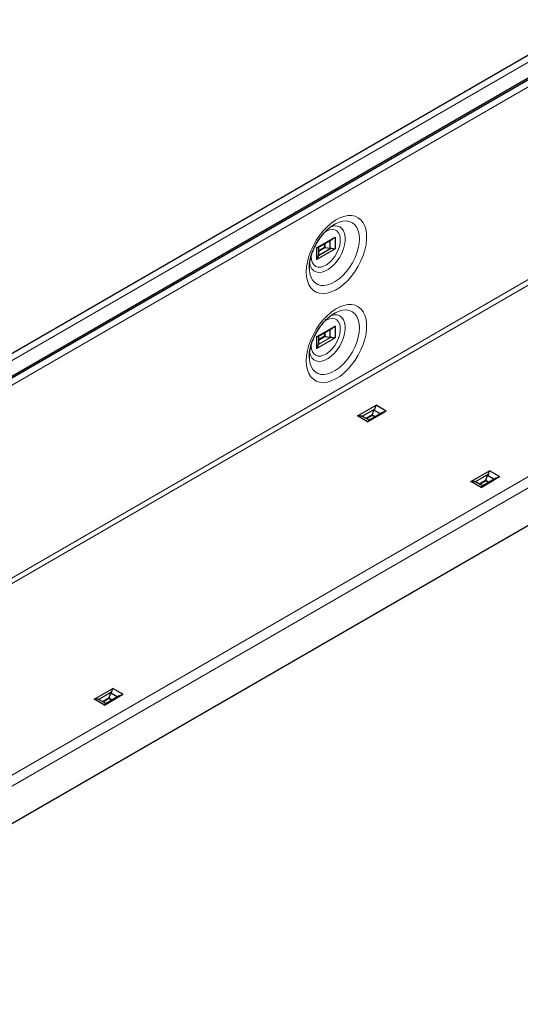
# Model space of a CAD drawing. Units: millimetres. Extents: x 15 to 416, y 5 to 292.
# Drawn here: x 349 to 371, y 227 to 270 of the extents above; entities that cross this region are included whole.
import ezdxf

# ---------------------------------------------------------------- set-up
doc = ezdxf.new("R2010")
doc.units = ezdxf.units.MM

msp = doc.modelspace()

# ---------------------------------------------------------------- linework, layer by layer
at = {"color": 7, "linetype": 'Continuous', "lineweight": 30}
for p, q in [((397.2147, 283.7634), (326.5041, 242.943)), ((398.1411, 283.2286), (327.4304, 242.4082)), ((393.8663, 280.8349), (328.0347, 242.8311)), ((405.88, 268.2647), (335.1694, 227.4443)), ((362.1009, 260.4273), (362.9113, 260.8951)), ((362.1748, 260.4375), (362.7787, 260.7861)), ((362.683, 260.7309), (362.683, 260.4103)), ((362.9113, 260.8951), (362.9113, 260.3807)), ((362.1009, 260.4273), (362.1009, 259.9129)), ((362.1009, 259.9129), (362.9113, 260.3807)), ((362.1879, 260.4451), (362.1879, 260.1245)), ((362.4841, 260.4428), (362.683, 260.4103)), ((361.7882, 259.4929), (361.7873, 259.603)), ((362.1009, 256.5487), (362.9113, 257.0165)), ((362.1748, 256.5589), (362.7787, 256.9076)), ((362.683, 256.8523), (362.683, 256.5317)), ((362.9113, 257.0165), (362.9113, 256.5021)), ((362.1009, 256.5487), (362.1009, 256.0343)), ((362.1009, 256.0343), (362.9113, 256.5021)), ((362.1879, 256.5665), (362.1879, 256.2459)), ((362.4841, 256.5642), (362.683, 256.5317)), ((361.7882, 255.6143), (361.7873, 255.7245)), ((363.8864, 253.0969), (364.6967, 253.5647)), ((364.3319, 252.8398), (365.1422, 253.3076)), ((364.537, 253.1637), (364.6083, 253.3522)), ((364.8859, 253.192), (364.6083, 253.3522)), ((365.1422, 253.3076), (364.6967, 253.5647)), ((364.3319, 252.8398), (363.8864, 253.0969)), ((364.3908, 252.9062), (364.1132, 253.0664)), ((364.9811, 253.2469), (364.3772, 252.8983)), ((368.8361, 250.2395), (369.6465, 250.7073)), ((370.092, 250.4501), (369.6465, 250.7073)), ((369.2816, 249.9823), (370.092, 250.4501)), ((369.9308, 250.3895), (369.3269, 250.0409)), ((369.4867, 250.3063), (369.558, 250.4948)), ((369.8356, 250.3345), (369.558, 250.4948)), ((369.2816, 249.9823), (368.8361, 250.2395)), ((369.3405, 250.0487), (369.0629, 250.209)), ((352.3959, 240.7488), (353.2062, 241.2166)), ((352.8414, 240.4916), (353.6517, 240.9594)), ((353.4906, 240.8987), (352.8867, 240.5501)), ((353.0465, 240.8155), (353.1178, 241.0041)), ((353.3954, 240.8438), (353.1178, 241.0041)), ((353.6517, 240.9594), (353.2062, 241.2166)), ((352.8414, 240.4916), (352.3959, 240.7488)), ((352.9003, 240.558), (352.6227, 240.7183))]:
    msp.add_line(p, q, dxfattribs=at)
at = {"color": 7, "linetype": 'Continuous', "lineweight": 0}
for p, q in [((326.6912, 242.7455), (397.4018, 283.5659)), ((398.3281, 283.0311), (327.6175, 242.2107)), ((327.6175, 233.8044), (398.3281, 274.6248)), ((327.7235, 233.6207), (398.4342, 274.4411)), ((334.9572, 229.4448), (405.6679, 270.2652)), ((405.88, 269.8978), (335.1694, 229.0774)), ((362.4453, 260.4625), (362.4453, 260.5937)), ((362.4717, 260.609), (362.4717, 260.4473)), ((362.75, 260.4109), (362.1821, 260.0831)), ((362.1862, 260.1034), (362.722, 260.4127)), ((362.1879, 260.314), (362.4453, 260.4625)), ((362.4841, 260.4428), (362.1879, 260.2718)), ((361.8698, 260.0366), (361.872, 260.0984)), ((362.4717, 256.7304), (362.4717, 256.5687)), ((362.75, 256.5323), (362.1821, 256.2045)), ((362.1862, 256.2248), (362.722, 256.5342)), ((362.1879, 256.4354), (362.4453, 256.584)), ((362.4841, 256.5642), (362.1879, 256.3933)), ((362.4453, 256.584), (362.4453, 256.7151)), ((361.8698, 256.1581), (361.872, 256.2198)), ((364.0744, 253.0821), (364.6423, 253.41)), ((364.6299, 253.3848), (364.0941, 253.0755)), ((364.2408, 252.9927), (364.537, 253.1637)), ((364.5347, 253.1202), (364.2773, 252.9717)), ((364.5347, 253.1508), (364.6746, 253.07)), ((364.6481, 253.0547), (364.5347, 253.1202)), ((369.0242, 250.2247), (369.5921, 250.5525)), ((369.5796, 250.5274), (369.0438, 250.2181)), ((369.1905, 250.1353), (369.4867, 250.3063)), ((369.4844, 250.2934), (369.6243, 250.2126)), ((369.4844, 250.2628), (369.227, 250.1142)), ((369.5979, 250.1973), (369.4844, 250.2628)), ((352.5839, 240.734), (353.1518, 241.0618)), ((353.1394, 241.0367), (352.6036, 240.7273)), ((352.7503, 240.6446), (353.0465, 240.8155)), ((353.0442, 240.7721), (352.7868, 240.6235)), ((353.0442, 240.8026), (353.1841, 240.7218)), ((353.1577, 240.7065), (353.0442, 240.7721))]:
    msp.add_line(p, q, dxfattribs=at)
at = {"color": 7, "linetype": 'Continuous', "lineweight": 0, "flags": 128}
for points in [[(361.6548, 259.3737), (361.6676, 259.1693), (361.7059, 258.9837), (361.7688, 258.8204), (361.8551, 258.6828), (361.9632, 258.5734), (362.0909, 258.4944), (362.2358, 258.4473), (362.395, 258.4331), (362.5655, 258.452), (362.7439, 258.5036), (362.9268, 258.587), (363.1106, 258.7005), (363.2917, 258.8419), (363.4665, 259.0084), (363.6318, 259.1969), (363.7842, 259.4037), (363.9209, 259.6246), (364.0391, 259.8555), (364.1365, 260.0918), (364.2113, 260.329), (364.262, 260.5623), (364.2876, 260.7874), (364.2876, 260.9997), (364.262, 261.1952), (364.2113, 261.3701), (364.1365, 261.5209), (364.0391, 261.6447), (363.9209, 261.7391), (363.7842, 261.8023), (363.6318, 261.833), (363.4665, 261.8307), (363.2917, 261.7954), (363.1106, 261.7277), (362.9268, 261.629), (362.7439, 261.5013), (362.5655, 261.3469), (362.395, 261.1689), (362.2358, 260.9708), (362.0909, 260.7565), (361.9632, 260.53), (361.8551, 260.2958), (361.7688, 260.0585), (361.7059, 259.8227), (361.6676, 259.5929), (361.6548, 259.3737)], [(362.9263, 261.4762), (363.0857, 261.5464), (363.2468, 261.5883), (363.3992, 261.5974), (363.5394, 261.5735), (363.6642, 261.5171), (363.7705, 261.4296), (363.8558, 261.3131), (363.9183, 261.1702), (363.9564, 261.0043), (363.9692, 260.8193)], [(361.7925, 259.7707), (361.7946, 259.7578), (361.8321, 259.6223), (361.8934, 259.5108), (361.9764, 259.4268), (362.0784, 259.3731), (362.1962, 259.3513), (362.3261, 259.3621), (362.4637, 259.4053), (362.6047, 259.4794), (362.7446, 259.5821), (362.8789, 259.7099), (363.0032, 259.859), (363.1136, 260.0243), (363.2065, 260.2007), (363.2789, 260.3825), (363.3285, 260.5637), (363.3537, 260.7387), (363.3537, 260.9017), (363.3285, 261.0476), (363.2789, 261.1715), (363.2065, 261.2697), (363.1136, 261.3388), (363.0032, 261.3768), (362.8789, 261.3823), (362.7446, 261.3551), (362.7023, 261.3404)], [(362.4475, 261.1018), (362.5383, 261.1564), (362.6656, 261.2074), (362.7863, 261.2254), (362.8956, 261.2099), (362.9889, 261.1613), (363.0625, 261.0817), (363.1133, 260.9744), (363.1392, 260.8438), (363.1392, 260.6951), (363.1133, 260.5345), (363.0625, 260.3685), (362.9889, 260.2041), (362.8956, 260.0478), (362.7863, 259.906), (362.6656, 259.7847), (362.5383, 259.6887), (362.4098, 259.622), (362.2851, 259.5873), (362.1695, 259.5861), (362.0677, 259.6183), (361.9838, 259.6827), (361.9214, 259.7766), (361.8828, 259.8962), (361.8698, 260.0366), (361.8698, 260.0366)], [(363.9692, 260.8193), (363.9564, 260.6196), (363.9183, 260.4097), (363.8558, 260.1948), (363.7705, 259.9796), (363.6642, 259.7694), (363.5394, 259.5691), (363.3992, 259.3832), (363.2468, 259.2163), (363.0857, 259.0722), (362.9197, 258.9542), (362.7527, 258.8652), (362.5887, 258.8073), (362.4315, 258.7817), (362.2847, 258.7892), (362.1518, 258.8294), (362.036, 258.9016), (361.9399, 259.0039), (361.8657, 259.134), (361.8153, 259.2888), (361.7898, 259.4648), (361.7882, 259.4929)], [(361.6548, 255.4951), (361.6676, 255.2907), (361.7059, 255.1051), (361.7688, 254.9419), (361.8551, 254.8042), (361.9632, 254.6948), (362.0909, 254.6158), (362.2358, 254.5688), (362.395, 254.5545), (362.5655, 254.5734), (362.7439, 254.625), (362.9268, 254.7084), (363.1106, 254.8219), (363.2917, 254.9633), (363.4665, 255.1299), (363.6318, 255.3184), (363.7842, 255.5251), (363.9209, 255.7461), (364.0391, 255.9769), (364.1365, 256.2133), (364.2113, 256.4504), (364.262, 256.6838), (364.2876, 256.9088), (364.2876, 257.1211), (364.262, 257.3166), (364.2113, 257.4915), (364.1365, 257.6423), (364.0391, 257.7661), (363.9209, 257.8605), (363.7842, 257.9237), (363.6318, 257.9545), (363.4665, 257.9521), (363.2917, 257.9168), (363.1106, 257.8491), (362.9268, 257.7505), (362.7439, 257.6227), (362.5655, 257.4683), (362.395, 257.2904), (362.2358, 257.0923), (362.0909, 256.8779), (361.9632, 256.6514), (361.8551, 256.4173), (361.7688, 256.1799), (361.7059, 255.9441), (361.6676, 255.7143), (361.6548, 255.4951)], [(362.9263, 257.5976), (363.0857, 257.6678), (363.2468, 257.7097), (363.3992, 257.7188), (363.5394, 257.6949), (363.6642, 257.6385), (363.7705, 257.551), (363.8558, 257.4345), (363.9183, 257.2916), (363.9564, 257.1257), (363.9692, 256.9408)], [(361.7925, 255.8921), (361.7946, 255.8792), (361.8321, 255.7437), (361.8934, 255.6322), (361.9764, 255.5482), (362.0784, 255.4945), (362.1962, 255.4727), (362.3261, 255.4836), (362.4637, 255.5267), (362.6047, 255.6008), (362.7446, 255.7035), (362.8789, 255.8314), (363.0032, 255.9804), (363.1136, 256.1458), (363.2065, 256.3221), (363.2789, 256.5039), (363.3285, 256.6852), (363.3537, 256.8601), (363.3537, 257.0231), (363.3285, 257.169), (363.2789, 257.293), (363.2065, 257.3911), (363.1136, 257.4603), (363.0032, 257.4982), (362.8789, 257.5037), (362.7446, 257.4765), (362.7023, 257.4619)], [(362.4475, 257.2232), (362.5383, 257.2779), (362.6656, 257.3288), (362.7863, 257.3469), (362.8956, 257.3313), (362.9889, 257.2827), (363.0625, 257.2032), (363.1133, 257.0959), (363.1392, 256.9652), (363.1392, 256.8165), (363.1133, 256.6559), (363.0625, 256.49), (362.9889, 256.3255), (362.8956, 256.1692), (362.7863, 256.0275), (362.6656, 255.9061), (362.5383, 255.8101), (362.4098, 255.7434), (362.2851, 255.7088), (362.1695, 255.7075), (362.0677, 255.7397), (361.9838, 255.8041), (361.9214, 255.8981), (361.8828, 256.0177), (361.8698, 256.1581), (361.8698, 256.1581)], [(363.9692, 256.9408), (363.9564, 256.741), (363.9183, 256.5312), (363.8558, 256.3162), (363.7705, 256.1011), (363.6642, 255.8909), (363.5394, 255.6905), (363.3992, 255.5047), (363.2468, 255.3377), (363.0857, 255.1936), (362.9197, 255.0757), (362.7527, 254.9867), (362.5887, 254.9287), (362.4315, 254.9032), (362.2847, 254.9106), (362.1518, 254.9509), (362.036, 255.023), (361.9399, 255.1253), (361.8657, 255.2554), (361.8153, 255.4102), (361.7898, 255.5862), (361.7882, 255.6143)]]:
    msp.add_lwpolyline(points, dxfattribs=at)
at = {"color": 7, "linetype": 'Continuous', "lineweight": 30, "flags": 128}
for points in [[(362.8941, 261.4587), (362.9197, 261.4727), (362.9263, 261.4762)], [(362.4453, 260.4625), (362.449, 260.4604), (362.4531, 260.458), (362.4577, 260.4554), (362.4624, 260.4527), (362.4671, 260.4499), (362.4717, 260.4473)], [(362.8941, 257.5802), (362.9197, 257.5941), (362.9263, 257.5976)], [(362.4453, 256.584), (362.449, 256.5819), (362.4531, 256.5794), (362.4577, 256.5768), (362.4624, 256.5741), (362.4671, 256.5714), (362.4717, 256.5687)], [(364.5347, 253.1508), (364.5347, 253.1455), (364.5347, 253.14), (364.5347, 253.1345), (364.5347, 253.1293), (364.5347, 253.1245), (364.5347, 253.1202)], [(369.4844, 250.2934), (369.4844, 250.2881), (369.4844, 250.2826), (369.4844, 250.2771), (369.4844, 250.2719), (369.4844, 250.267), (369.4844, 250.2628)], [(353.0442, 240.8026), (353.0442, 240.7973), (353.0442, 240.7918), (353.0442, 240.7864), (353.0442, 240.7811), (353.0442, 240.7763), (353.0442, 240.7721)]]:
    msp.add_lwpolyline(points, dxfattribs=at)
at = {"color": 7, "linetype": 'Continuous', "lineweight": 30}
for centre, major_axis, ratio, start_param, end_param in [((362.4824, 260.4636), (0.0242, -0.0121), 0.7161235, 4.63086, 5.1242645), ((362.6884, 260.5877), (0.3289, 0.0179), 0.5375041, 4.6668125, 4.7855928), ((361.859, 260.1089), (0.3289, 0.0179), 0.5375041, 6.151513, 6.2702933), ((362.4824, 256.585), (0.0242, -0.0121), 0.7161235, 4.63086, 5.1242645), ((362.6884, 256.7091), (0.3289, 0.0179), 0.5375041, 4.6668125, 4.7855928), ((361.859, 256.2303), (0.3289, 0.0179), 0.5375041, 6.151513, 6.2702933), ((364.7646, 253.2682), (0.1799, 0.2759), 0.5376038, 1.4975211, 1.6163014), ((363.9352, 252.7893), (0.1799, 0.2759), 0.5376038, 0.0128206, 0.1316009), ((364.5541, 253.1519), (0.0016, 0.027), 0.7160723, 1.1590473, 1.6524519), ((369.5038, 250.2944), (0.0016, 0.027), 0.7160723, 1.1590473, 1.6524519), ((369.7144, 250.4107), (0.1799, 0.2759), 0.5376038, 1.4975211, 1.6163014), ((368.8849, 249.9319), (0.1799, 0.2759), 0.5376038, 0.0128206, 0.1316009), ((353.2741, 240.92), (0.1799, 0.2759), 0.5376038, 1.4975211, 1.6163014), ((352.4447, 240.4412), (0.1799, 0.2759), 0.5376038, 0.0128206, 0.1316009), ((353.0636, 240.8037), (0.0016, 0.027), 0.7160723, 1.1590473, 1.6524519)]:
    msp.add_ellipse(centre, major_axis=major_axis, ratio=ratio, start_param=start_param, end_param=end_param, dxfattribs=at)
for points, knots in [([(361.7866, 259.5574), (361.7871, 259.5837), (361.7884, 259.6607), (361.8042, 259.8015), (361.8409, 259.9805), (361.8971, 260.1683), (361.972, 260.3599), (362.0643, 260.5505), (362.1721, 260.7352), (362.2928, 260.9095), (362.423, 261.069), (362.5593, 261.2102), (362.697, 261.329), (362.8202, 261.4179), (362.8924, 261.4562), (362.9221, 261.4719)], [0, 0, 0, 0, 0.0417083, 0.1217839, 0.2026549, 0.2843844, 0.3668236, 0.449759, 0.5329533, 0.6161571, 0.6990488, 0.7813873, 0.862947, 0.9435479, 1, 1, 1, 1]), ([(362.9113, 260.8951), (362.8934, 260.8771), (362.8533, 260.8369), (362.8041, 260.806), (362.7768, 260.7888)], [0, 0, 0, 0, 0.4461375, 1, 1, 1, 1]), ([(362.1737, 260.4393), (362.1694, 260.4367), (362.1575, 260.4293), (362.1312, 260.4334), (362.1063, 260.4284), (362.1009, 260.4273)], [0, 0, 0, 0, 0.30431611, 0.85075267, 1, 1, 1, 1]), ([(362.722, 260.4127), (362.7293, 260.413), (362.739, 260.4133), (362.7478, 260.4114), (362.75, 260.4109)], [0, 0, 0, 0, 0.74966374, 1, 1, 1, 1]), ([(362.75, 260.4109), (362.7748, 260.4049), (362.8273, 260.3921), (362.8767, 260.3771), (362.9052, 260.38), (362.9113, 260.3807)], [0, 0, 0, 0, 0.4116877, 0.8737874, 1, 1, 1, 1]), ([(362.1009, 259.9129), (362.1027, 259.9146), (362.1198, 259.9316), (362.1545, 259.9905), (362.1713, 260.047), (362.1821, 260.0831)], [0, 0, 0, 0, 0.0406749, 0.3872918, 1, 1, 1, 1]), ([(362.1821, 260.0831), (362.1833, 260.0886), (362.1849, 260.0964), (362.1859, 260.1018), (362.1862, 260.1034)], [0, 0, 0, 0, 0.7133108, 1, 1, 1, 1]), ([(361.7866, 255.6788), (361.7871, 255.7052), (361.7884, 255.7821), (361.8042, 255.923), (361.8409, 256.102), (361.8971, 256.2898), (361.972, 256.4813), (362.0643, 256.6719), (362.1721, 256.8567), (362.2928, 257.031), (362.423, 257.1904), (362.5593, 257.3317), (362.697, 257.4504), (362.8202, 257.5394), (362.8924, 257.5776), (362.9221, 257.5934)], [0, 0, 0, 0, 0.0417082, 0.1217837, 0.2026548, 0.2843843, 0.3668235, 0.4497591, 0.5329532, 0.616157, 0.6990488, 0.7813873, 0.862947, 0.9435479, 1, 1, 1, 1]), ([(362.9113, 257.0165), (362.8934, 256.9986), (362.8533, 256.9584), (362.8041, 256.9274), (362.7768, 256.9103)], [0, 0, 0, 0, 0.4461368, 1, 1, 1, 1]), ([(362.1737, 256.5607), (362.1694, 256.5581), (362.1575, 256.5507), (362.1312, 256.5548), (362.1063, 256.5498), (362.1009, 256.5487)], [0, 0, 0, 0, 0.3043153, 0.8507528, 1, 1, 1, 1]), ([(362.722, 256.5342), (362.7293, 256.5344), (362.739, 256.5348), (362.7478, 256.5328), (362.75, 256.5323)], [0, 0, 0, 0, 0.74966681, 1, 1, 1, 1]), ([(362.75, 256.5323), (362.7748, 256.5263), (362.8273, 256.5136), (362.8767, 256.4985), (362.9052, 256.5015), (362.9113, 256.5021)], [0, 0, 0, 0, 0.4116871, 0.8737876, 1, 1, 1, 1]), ([(362.1009, 256.0343), (362.1027, 256.0361), (362.1198, 256.0531), (362.1545, 256.112), (362.1713, 256.1684), (362.1821, 256.2045)], [0, 0, 0, 0, 0.0406749, 0.3872918, 1, 1, 1, 1]), ([(362.1821, 256.2045), (362.1833, 256.21), (362.1849, 256.2178), (362.1859, 256.2233), (362.1862, 256.2248)], [0, 0, 0, 0, 0.7133111, 1, 1, 1, 1]), ([(364.6423, 253.41), (364.64, 253.4038), (364.6368, 253.3951), (364.6314, 253.3871), (364.6299, 253.3848)], [0, 0, 0, 0, 0.7133123, 1, 1, 1, 1]), ([(364.6967, 253.5647), (364.6883, 253.5487), (364.6661, 253.5069), (364.6535, 253.449), (364.6426, 253.4109), (364.6423, 253.41)], [0, 0, 0, 0, 0.3762153, 0.9844105, 1, 1, 1, 1]), ([(364.9821, 253.2451), (364.9969, 253.2539), (365.0451, 253.2825), (365.1052, 253.294), (365.1406, 253.307), (365.1422, 253.3076)], [0, 0, 0, 0, 0.29824035, 0.96869973, 1, 1, 1, 1]), ([(364.0744, 253.0821), (364.0506, 253.0883), (363.9938, 253.1031), (363.9234, 253.1074), (363.888, 253.0974), (363.8864, 253.0969)], [0, 0, 0, 0, 0.4067576, 0.9735399, 1, 1, 1, 1]), ([(364.0941, 253.0755), (364.0898, 253.077), (364.0841, 253.0789), (364.0763, 253.0815), (364.0744, 253.0821)], [0, 0, 0, 0, 0.749665, 1, 1, 1, 1]), ([(364.3319, 252.8398), (364.3403, 252.8522), (364.3591, 252.8802), (364.3716, 252.8899), (364.3786, 252.8953)], [0, 0, 0, 0, 0.4462424, 1, 1, 1, 1]), ([(369.6465, 250.7073), (369.638, 250.6913), (369.6159, 250.6494), (369.6033, 250.5916), (369.5923, 250.5535), (369.5921, 250.5525)], [0, 0, 0, 0, 0.3762154, 0.9844098, 1, 1, 1, 1]), ([(369.5921, 250.5525), (369.5898, 250.5464), (369.5866, 250.5377), (369.5812, 250.5297), (369.5796, 250.5274)], [0, 0, 0, 0, 0.7133119, 1, 1, 1, 1]), ([(369.9318, 250.3877), (369.9467, 250.3965), (369.9948, 250.425), (370.055, 250.4366), (370.0904, 250.4496), (370.092, 250.4501)], [0, 0, 0, 0, 0.2982386, 0.9687, 1, 1, 1, 1]), ([(369.0242, 250.2247), (369.0004, 250.2309), (368.9435, 250.2457), (368.8731, 250.2499), (368.8377, 250.24), (368.8361, 250.2395)], [0, 0, 0, 0, 0.4067572, 0.9735401, 1, 1, 1, 1]), ([(369.0438, 250.2181), (369.0395, 250.2195), (369.0338, 250.2215), (369.0261, 250.2241), (369.0242, 250.2247)], [0, 0, 0, 0, 0.7496701, 1, 1, 1, 1]), ([(369.2816, 249.9823), (369.29, 249.9948), (369.3088, 250.0227), (369.3214, 250.0325), (369.3283, 250.0379)], [0, 0, 0, 0, 0.4462429, 1, 1, 1, 1]), ([(353.1518, 241.0618), (353.1495, 241.0556), (353.1463, 241.0469), (353.1409, 241.0389), (353.1394, 241.0367)], [0, 0, 0, 0, 0.7133273, 1, 1, 1, 1]), ([(353.2062, 241.2166), (353.1978, 241.2006), (353.1757, 241.1587), (353.163, 241.1008), (353.1521, 241.0628), (353.1518, 241.0618)], [0, 0, 0, 0, 0.376219, 0.984414, 1, 1, 1, 1]), ([(353.4916, 240.8969), (353.5064, 240.9057), (353.5546, 240.9343), (353.6147, 240.9458), (353.6501, 240.9588), (353.6517, 240.9594)], [0, 0, 0, 0, 0.2982372, 0.9686974, 1, 1, 1, 1]), ([(352.5839, 240.734), (352.5602, 240.7402), (352.5033, 240.755), (352.4329, 240.7592), (352.3975, 240.7492), (352.3959, 240.7488)], [0, 0, 0, 0, 0.4067562, 0.973538, 1, 1, 1, 1]), ([(352.6036, 240.7273), (352.5993, 240.7288), (352.5936, 240.7307), (352.5859, 240.7333), (352.5839, 240.734)], [0, 0, 0, 0, 0.7496562, 1, 1, 1, 1]), ([(352.8414, 240.4916), (352.8498, 240.5041), (352.8686, 240.532), (352.8812, 240.5417), (352.8881, 240.5471)], [0, 0, 0, 0, 0.4462466, 1, 1, 1, 1])]:
    msp.add_open_spline(points, degree=3, knots=knots, dxfattribs=at)

doc.saveas('drawing.dxf')
